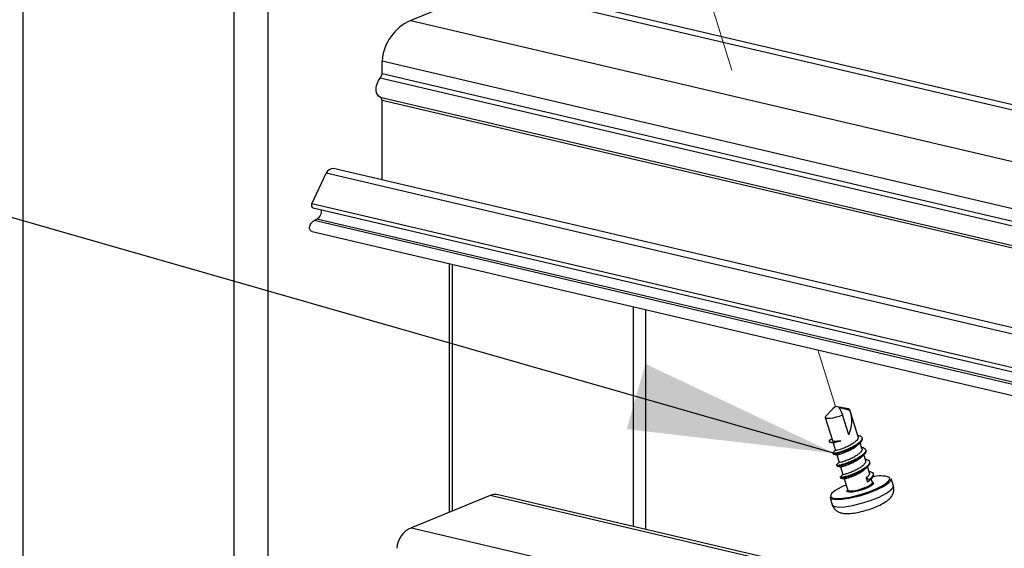
# Paper-space layout 'Sheet2' of a CAD drawing. Units: inches. Extents: x 0.1 to 10.9, y 0.1 to 8.4.
# Drawn here: x 5.4 to 6, y 3.7 to 4 of the extents above; entities that cross this region are included whole.
import ezdxf

# ---------------------------------------------------------------- set-up
doc = ezdxf.new("R2010")
doc.units = ezdxf.units.IN
doc.header["$MEASUREMENT"] = 0
doc.linetypes.add('PHANTOM', pattern=[0.5, 0.25, -0.05, 0.05, -0.05, 0.05, -0.05])
doc.layers.add('FORMAT', color=7, linetype='Continuous')
doc.dimstyles.new('SLDDIMSTYLE2', dxfattribs={"dimtxt": 0.18, "dimasz": 0.13, "dimexe": 0, "dimexo": 0.0625, "dimgap": 0, "dimtad": 0, "dimtih": 1, "dimtoh": 1, "dimdec": 0, "dimrnd": 1e-09, "dimzin": 0, "dimdsep": 46, "dimtxsty": 'Standard', "dimsah": 1, "dimcen": 0.09, "dimadec": 0, "dimazin": 0, "dimtfac": 0.13, "dimtdec": 0, "dimtofl": 0, "dimtmove": 0, "dimatfit": 3, "dimfxl": 0, "dimfrac": 2, "dimtolj": 1, "dimtzin": 0, "dimarcsym": 0})

psp = doc.layouts.new('Sheet2')

# ---------------------------------------------------------------- linework, layer by layer
at = {"color": 7, "linetype": 'Continuous', "lineweight": 25}
for p, q in [((5.3706, 4.36233), (5.3706, 3.10915)), ((5.50342, 3.10915), (5.50342, 4.19967)), ((5.52476, 4.19563), (5.52476, 3.10915)), ((5.66484, 4.01276), (5.61472, 3.9923)), ((6.25134, 3.87523), (5.66484, 4.01276)), ((6.25134, 3.87867), (5.6747, 4.01389)), ((5.61472, 3.9923), (6.25134, 3.84301)), ((6.25134, 3.8132), (5.59653, 3.96675)), ((5.59653, 3.9589), (5.59653, 3.96675)), ((6.25134, 3.80224), (5.59545, 3.95605)), ((5.59653, 3.9589), (6.25134, 3.80535)), ((5.59545, 3.94398), (6.25134, 3.79018)), ((6.25134, 3.78846), (5.59653, 3.94201)), ((5.59653, 3.89189), (5.59653, 3.94201)), ((6.25134, 3.73834), (5.56598, 3.89905)), ((5.55245, 3.87696), (5.56141, 3.89608)), ((6.25134, 3.73429), (5.56141, 3.89608)), ((6.25134, 3.71307), (5.55245, 3.87696)), ((5.55315, 3.87435), (6.25134, 3.71062)), ((5.55373, 3.86627), (5.55546, 3.86728)), ((6.25134, 3.70409), (5.55546, 3.86728)), ((6.25134, 3.70268), (5.55373, 3.86627)), ((5.55247, 3.85953), (6.25134, 3.69565)), ((5.6387, 3.83931), (5.6387, 3.68259)), ((5.64086, 3.68348), (5.64086, 3.8388)), ((5.76261, 3.6719), (5.76261, 3.81025)), ((5.88182, 3.74935), (5.88023, 3.74774)), ((5.89016, 3.7477), (5.88182, 3.74935)), ((5.88401, 3.74877), (5.89098, 3.74691)), ((5.87545, 3.74241), (5.87994, 3.72787)), ((5.8803, 3.74776), (5.87546, 3.7427)), ((5.8902, 3.73152), (5.88637, 3.74395)), ((5.89622, 3.7302), (5.89098, 3.7472)), ((5.89598, 3.7312), (5.89591, 3.73121)), ((5.87923, 3.72867), (5.87907, 3.72851)), ((5.88038, 3.72643), (5.88186, 3.72163)), ((5.89855, 3.72264), (5.89737, 3.72648)), ((5.88271, 3.71887), (5.88419, 3.71408)), ((5.8985, 3.7236), (5.89824, 3.72365)), ((5.90088, 3.71508), (5.89969, 3.71895)), ((5.90076, 3.71606), (5.90057, 3.71609)), ((5.90321, 3.70752), (5.90202, 3.7114)), ((5.88504, 3.71131), (5.88652, 3.70651)), ((5.90294, 3.70852), (5.9029, 3.70853)), ((5.88737, 3.70375), (5.88956, 3.69665)), ((5.90128, 3.70434), (5.90212, 3.70162)), ((5.90307, 3.70327), (5.90128, 3.70434)), ((5.90212, 3.70162), (5.90321, 3.70282)), ((5.90281, 3.70227), (5.90212, 3.70162)), ((5.90321, 3.70282), (5.90307, 3.70327)), ((5.90509, 3.70144), (5.90435, 3.70383)), ((5.91831, 3.69927), (5.91691, 3.70381)), ((5.66457, 3.69315), (5.61499, 3.67291)), ((6.25134, 3.55556), (5.66457, 3.69315)), ((6.25134, 3.5573), (5.66956, 3.69373)), ((5.87845, 3.69195), (5.87985, 3.68742)), ((5.61499, 3.67291), (6.25134, 3.52369))]:
    psp.add_line(p, q, dxfattribs=at)
at = {"color": 7, "linetype": 'PHANTOM', "lineweight": 18}
for p, q in [((5.81656, 3.96108), (5.7594, 4.14654)), ((5.88182, 3.74935), (5.87087, 3.78487))]:
    psp.add_line(p, q, dxfattribs=at)
at = {"color": 8, "linetype": 'Continuous', "lineweight": 25}
psp.add_line((5.7548, 3.67374), (5.7548, 3.81208), dxfattribs=at)
at = {"color": 7, "linetype": 'Continuous', "lineweight": 25, "flags": 128}
for points in [[(5.59545, 3.94398), (5.59442, 3.94467), (5.59361, 3.94562), (5.59306, 3.9468), (5.59278, 3.94817), (5.59278, 3.94968), (5.59306, 3.95128), (5.59361, 3.95291), (5.59442, 3.95452), (5.59545, 3.95605)], [(5.55247, 3.85953), (5.55201, 3.8597), (5.55159, 3.85999), (5.55126, 3.86039), (5.55103, 3.86089), (5.55092, 3.86147), (5.55092, 3.8621), (5.55104, 3.86277), (5.55127, 3.86345), (5.55161, 3.86412), (5.55204, 3.86476), (5.55255, 3.86534), (5.55312, 3.86585), (5.55373, 3.86627)], [(5.87546, 3.7427), (5.87556, 3.74223), (5.87617, 3.74194), (5.87724, 3.74183), (5.87872, 3.74192), (5.88049, 3.7422), (5.88244, 3.74266), (5.88445, 3.74325), (5.88637, 3.74395)], [(5.89098, 3.74691), (5.89088, 3.74738), (5.89027, 3.74767), (5.89016, 3.7477)], [(5.8852, 3.72771), (5.88324, 3.72739), (5.88163, 3.72729), (5.88051, 3.72744), (5.87996, 3.72781), (5.87994, 3.72787)], [(5.91691, 3.70381), (5.91683, 3.7029), (5.91533, 3.70108), (5.91226, 3.69898), (5.90789, 3.69679), (5.90261, 3.69469), (5.8969, 3.69287), (5.89126, 3.6915), (5.88619, 3.69069), (5.88213, 3.69053), (5.87946, 3.69102), (5.87845, 3.69195)], [(5.88855, 3.69993), (5.88536, 3.69846), (5.88172, 3.69635), (5.87947, 3.69444), (5.87883, 3.69288), (5.87985, 3.69181), (5.88244, 3.69134), (5.88636, 3.6915), (5.89128, 3.69228), (5.89675, 3.69361), (5.90228, 3.69537), (5.90739, 3.6974), (5.91162, 3.69953), (5.9146, 3.70157), (5.91606, 3.70332), (5.91587, 3.70465)], [(5.905, 3.70158), (5.90574, 3.70124), (5.9057, 3.70042), (5.90441, 3.69929), (5.90207, 3.69805), (5.89904, 3.69686), (5.89577, 3.69592), (5.89276, 3.69537), (5.89048, 3.69528), (5.88926, 3.69569), (5.8893, 3.69651), (5.88948, 3.69673)], [(5.88956, 3.69665), (5.88967, 3.69647), (5.8908, 3.69609), (5.89292, 3.69617), (5.89571, 3.69668), (5.89875, 3.69756), (5.90157, 3.69866), (5.90374, 3.69982), (5.90494, 3.70086), (5.90509, 3.70144)]]:
    psp.add_lwpolyline(points, dxfattribs=at)
at = {"color": 8, "linetype": 'Continuous', "lineweight": 25, "flags": 128}
psp.add_lwpolyline([(5.87985, 3.68742), (5.88086, 3.68648), (5.88353, 3.68599), (5.88758, 3.68616), (5.89266, 3.68696), (5.8983, 3.68833), (5.90401, 3.69015), (5.90929, 3.69225), (5.91365, 3.69445), (5.91673, 3.69655), (5.91823, 3.69836), (5.91831, 3.69927)], dxfattribs=at)
at = {"color": 7, "linetype": 'PHANTOM', "lineweight": 18, "flags": 128}
psp.add_lwpolyline([(5.88956, 3.69665), (5.89029, 3.69617), (5.8921, 3.69609), (5.8947, 3.69646), (5.89771, 3.69722), (5.90065, 3.69826), (5.90309, 3.69942), (5.90465, 3.70052), (5.9051, 3.7014), (5.90509, 3.70144)], dxfattribs=at)
at = {"color": 7, "linetype": 'Continuous', "lineweight": 25}
for centre, radius, start, end in [((5.62642, 3.96472), 0.02996, 112.99434, 176.12366), ((5.59168, 3.95911), 0.00485, 320.90107, 357.56418), ((5.59446, 3.94216), 0.00207, 355.93646, 61.62209), ((5.56568, 3.8945), 0.00456, 86.29894, 159.68877), ((5.5538, 3.87592), 0.0017, 142.70542, 247.43618), ((5.55278, 3.87237), 0.00576, 297.74433, 7.24117), ((5.87265, 3.74012), 0.01954, 333.8981, 20.32559), ((5.9101, 3.68742), 0.01817, 71.50155, 105.22115), ((5.66796, 3.68559), 0.00829, 78.91455, 114.17655), ((5.62094, 3.65894), 0.01518, 113.0563, 176.06155)]:
    psp.add_arc(centre, radius, start, end, dxfattribs=at)
for points, knots in [([(5.88401, 3.74877), (5.8841, 3.7486), (5.8849, 3.74722), (5.8856, 3.74557), (5.88629, 3.74413), (5.88637, 3.74395)], [0, 0, 0, 0, 0.106064, 0.890886, 1, 1, 1, 1]), ([(5.89589, 3.73116), (5.89615, 3.73113), (5.89693, 3.73104), (5.89805, 3.73062), (5.89885, 3.72941), (5.89829, 3.72798), (5.89704, 3.72666), (5.89513, 3.72522), (5.89274, 3.72379), (5.89002, 3.7225), (5.88727, 3.72136), (5.88478, 3.7205), (5.88253, 3.71995), (5.8814, 3.71972), (5.88005, 3.71967), (5.88029, 3.72002), (5.88037, 3.72013)], [0, 0, 0, 0, 0.030857, 0.092159, 0.134789, 0.184932, 0.256286, 0.350713, 0.464259, 0.583799, 0.70451, 0.813007, 0.899634, 0.959454, 0.986515, 1, 1, 1, 1]), ([(5.89611, 3.73016), (5.89618, 3.72996), (5.8964, 3.7293), (5.89547, 3.72807), (5.89407, 3.72677), (5.89202, 3.72539), (5.88966, 3.72415), (5.88725, 3.72309), (5.88502, 3.72218), (5.88343, 3.72195), (5.88228, 3.72133), (5.882, 3.72163), (5.88197, 3.72167)], [0, 0, 0, 0, 0.034976, 0.116401, 0.231403, 0.374665, 0.533063, 0.689614, 0.827848, 0.932227, 0.991621, 1, 1, 1, 1]), ([(5.87786, 3.72743), (5.87788, 3.72736), (5.87793, 3.72721), (5.87798, 3.72706), (5.878, 3.72698)], [0, 0, 0, 0, 0.50006, 1, 1, 1, 1]), ([(5.87793, 3.72763), (5.87791, 3.72755), (5.87786, 3.72736), (5.878, 3.72702), (5.87821, 3.72689), (5.87833, 3.72682)], [0, 0, 0, 0, 0.247536, 0.585335, 1, 1, 1, 1]), ([(5.87925, 3.72865), (5.87884, 3.72839), (5.87837, 3.72809), (5.87798, 3.72769), (5.87793, 3.72763)], [0, 0, 0, 0, 0.8557, 1, 1, 1, 1]), ([(5.87793, 3.72763), (5.87794, 3.72765), (5.87817, 3.7279), (5.87848, 3.72804), (5.87878, 3.72818)], [0, 0, 0, 0, 0.068388, 1, 1, 1, 1]), ([(5.87833, 3.72682), (5.87823, 3.72682), (5.87807, 3.72682), (5.87809, 3.72696), (5.8781, 3.727)], [0, 0, 0, 0, 0.670223, 1, 1, 1, 1]), ([(5.87829, 3.72683), (5.87865, 3.72676), (5.87939, 3.72662), (5.88012, 3.72648), (5.88049, 3.7264)], [0, 0, 0, 0, 0.4952152, 1, 1, 1, 1]), ([(5.87833, 3.72682), (5.87884, 3.72679), (5.88018, 3.72671), (5.8825, 3.72705), (5.88425, 3.72748), (5.8852, 3.72771)], [0, 0, 0, 0, 0.218986, 0.57937, 1, 1, 1, 1]), ([(5.89878, 3.729), (5.89871, 3.72857), (5.89852, 3.72753), (5.89714, 3.7262), (5.89528, 3.72476), (5.89287, 3.72334), (5.89017, 3.72204), (5.8874, 3.72091), (5.88494, 3.72006), (5.88262, 3.71947), (5.88162, 3.7193), (5.88025, 3.71918), (5.88038, 3.71941), (5.88039, 3.71944)], [0, 0, 0, 0, 0.058664, 0.142147, 0.252618, 0.385468, 0.525326, 0.66656, 0.793503, 0.894859, 0.964855, 0.996519, 1, 1, 1, 1]), ([(5.8852, 3.72771), (5.88485, 3.72758), (5.88415, 3.72731), (5.88296, 3.72692), (5.88188, 3.72661), (5.8811, 3.72644), (5.88079, 3.72641), (5.88068, 3.7264), (5.88063, 3.72641), (5.88058, 3.72643)], [0, 0, 0, 0, 0.231925, 0.471445, 0.777885, 0.928128, 0.968509, 0.973468, 1, 1, 1, 1]), ([(5.89581, 3.72494), (5.89566, 3.72479), (5.89505, 3.72415), (5.89392, 3.72339), (5.89273, 3.72263), (5.89142, 3.7219), (5.89048, 3.72144), (5.88978, 3.72111), (5.88972, 3.72109), (5.88954, 3.721), (5.88887, 3.7207), (5.88762, 3.72017), (5.88599, 3.71956), (5.88448, 3.71915), (5.8835, 3.71884), (5.88302, 3.71886), (5.8829, 3.71887)], [0, 0, 0, 0, 0.045376, 0.183076, 0.280596, 0.337349, 0.495337, 0.496776, 0.499367, 0.507987, 0.538863, 0.65189, 0.789662, 0.900008, 0.976532, 1, 1, 1, 1]), ([(5.89583, 3.72491), (5.89608, 3.72516), (5.89658, 3.72567), (5.89708, 3.72617), (5.89734, 3.72643)], [0, 0, 0, 0, 0.493928, 1, 1, 1, 1]), ([(5.88185, 3.72167), (5.8816, 3.72142), (5.88108, 3.7209), (5.88056, 3.72038), (5.8803, 3.72012)], [0, 0, 0, 0, 0.4900079, 1, 1, 1, 1]), ([(5.88062, 3.71927), (5.88098, 3.7192), (5.88172, 3.71906), (5.88245, 3.71892), (5.88282, 3.71884)], [0, 0, 0, 0, 0.4952152, 1, 1, 1, 1]), ([(5.89839, 3.72356), (5.89871, 3.72351), (5.89951, 3.7234), (5.90064, 3.72288), (5.90116, 3.72155), (5.90042, 3.72016), (5.89904, 3.71881), (5.89701, 3.71737), (5.89454, 3.71596), (5.8918, 3.71469), (5.88906, 3.71361), (5.88664, 3.71279), (5.88452, 3.71236), (5.88348, 3.71205), (5.88234, 3.71224), (5.88263, 3.71248), (5.88273, 3.71258)], [0, 0, 0, 0, 0.038533, 0.09522, 0.137307, 0.191653, 0.26773, 0.367451, 0.483823, 0.604572, 0.724718, 0.8296, 0.912059, 0.96569, 0.986903, 1, 1, 1, 1]), ([(5.90096, 3.72164), (5.90102, 3.7215), (5.9013, 3.72093), (5.9005, 3.71969), (5.8992, 3.71837), (5.89715, 3.71691), (5.89468, 3.7155), (5.89193, 3.71424), (5.88922, 3.71316), (5.88673, 3.71233), (5.88478, 3.71194), (5.88342, 3.71155), (5.88284, 3.71179), (5.88268, 3.71186)], [0, 0, 0, 0, 0.020747, 0.083458, 0.171245, 0.286317, 0.420608, 0.559949, 0.698597, 0.819633, 0.914793, 0.97669, 1, 1, 1, 1]), ([(5.89849, 3.72262), (5.89853, 3.72256), (5.89881, 3.72217), (5.8982, 3.72099), (5.89707, 3.71976), (5.8952, 3.71837), (5.89296, 3.71706), (5.89049, 3.71591), (5.8883, 3.71498), (5.88607, 3.71436), (5.88537, 3.71407), (5.88405, 3.71396), (5.88419, 3.71408), (5.8842, 3.71408)], [0, 0, 0, 0, 0.011249, 0.080986, 0.182055, 0.314736, 0.468134, 0.626596, 0.773137, 0.892081, 0.96984, 0.999592, 1, 1, 1, 1]), ([(5.89816, 3.71735), (5.89841, 3.7176), (5.89891, 3.71811), (5.89941, 3.71861), (5.89967, 3.71887)], [0, 0, 0, 0, 0.493928, 1, 1, 1, 1]), ([(5.88418, 3.71411), (5.88393, 3.71386), (5.88341, 3.71334), (5.88289, 3.71282), (5.88263, 3.71255)], [0, 0, 0, 0, 0.487455, 1, 1, 1, 1]), ([(5.88295, 3.71171), (5.88331, 3.71164), (5.88405, 3.7115), (5.88478, 3.71136), (5.88515, 3.71128)], [0, 0, 0, 0, 0.495198, 1, 1, 1, 1]), ([(5.90067, 3.71602), (5.90112, 3.71594), (5.90199, 3.71579), (5.90319, 3.71511), (5.90342, 3.71369), (5.90252, 3.71234), (5.90101, 3.71097), (5.89888, 3.70952), (5.89633, 3.70813), (5.89357, 3.70689), (5.89088, 3.70587), (5.88851, 3.70509), (5.88658, 3.7048), (5.88553, 3.70438), (5.8847, 3.70482), (5.88498, 3.70499), (5.88512, 3.70507)], [0, 0, 0, 0, 0.053858, 0.105639, 0.148114, 0.206469, 0.2867, 0.39032, 0.507737, 0.628455, 0.74618, 0.846163, 0.92331, 0.97003, 0.986102, 1, 1, 1, 1]), ([(5.90329, 3.71408), (5.90336, 3.71386), (5.90357, 3.71314), (5.90262, 3.71187), (5.90116, 3.71052), (5.89901, 3.70906), (5.89647, 3.70768), (5.8937, 3.70644), (5.89103, 3.70542), (5.8886, 3.70463), (5.88682, 3.70436), (5.88555, 3.70393), (5.88515, 3.70425), (5.88507, 3.70432)], [0, 0, 0, 0, 0.030997, 0.098793, 0.192007, 0.312393, 0.448817, 0.589074, 0.72586, 0.842032, 0.931671, 0.985964, 1, 1, 1, 1]), ([(5.89813, 3.71733), (5.89811, 3.7173), (5.89764, 3.71682), (5.89673, 3.71616), (5.8956, 3.7154), (5.89432, 3.71464), (5.89272, 3.71382), (5.89091, 3.713), (5.88955, 3.71246), (5.8883, 3.71201), (5.88738, 3.71173), (5.88643, 3.71147), (5.88586, 3.71132), (5.88537, 3.7113), (5.88515, 3.71129)], [0, 0, 0, 0, 0.008688, 0.13863, 0.231978, 0.289478, 0.446091, 0.604234, 0.70128, 0.748511, 0.879122, 0.899372, 0.953291, 1, 1, 1, 1]), ([(5.90081, 3.71506), (5.90085, 3.71477), (5.90098, 3.71395), (5.89989, 3.71269), (5.89835, 3.71136), (5.89622, 3.71), (5.8938, 3.70878), (5.89147, 3.70778), (5.88919, 3.70692), (5.88801, 3.70679), (5.88658, 3.70618), (5.88663, 3.70651), (5.88663, 3.70654)], [0, 0, 0, 0, 0.048952, 0.136865, 0.258205, 0.405397, 0.56444, 0.71808, 0.850203, 0.945711, 0.994854, 1, 1, 1, 1]), ([(5.88651, 3.70655), (5.88627, 3.70631), (5.88577, 3.70581), (5.88527, 3.70531), (5.88501, 3.70504)], [0, 0, 0, 0, 0.475246, 1, 1, 1, 1]), ([(5.90054, 3.70985), (5.90015, 3.70951), (5.89925, 3.70869), (5.89758, 3.70761), (5.89563, 3.70654), (5.89377, 3.70567), (5.89244, 3.70512), (5.89177, 3.70487), (5.89159, 3.7048), (5.89096, 3.70457), (5.88993, 3.70419), (5.88864, 3.70395), (5.88785, 3.70361), (5.88757, 3.70373), (5.88756, 3.70374)], [0, 0, 0, 0, 0.106304, 0.252484, 0.407925, 0.566321, 0.676131, 0.704191, 0.714507, 0.715969, 0.842204, 0.937806, 0.996198, 1, 1, 1, 1]), ([(5.90049, 3.70979), (5.90074, 3.71004), (5.90124, 3.71055), (5.90174, 3.71105), (5.902, 3.71131)], [0, 0, 0, 0, 0.493928, 1, 1, 1, 1]), ([(5.90311, 3.70748), (5.90317, 3.70736), (5.90345, 3.70683), (5.90263, 3.70554), (5.9018, 3.7048), (5.90128, 3.70434)], [0, 0, 0, 0, 0.106075, 0.448073, 1, 1, 1, 1]), ([(5.90293, 3.70852), (5.9035, 3.7084), (5.90447, 3.70821), (5.90568, 3.7073), (5.90563, 3.70583), (5.9046, 3.70451), (5.90363, 3.70372), (5.90307, 3.70327)], [0, 0, 0, 0, 0.224425, 0.378927, 0.522048, 0.725227, 1, 1, 1, 1]), ([(5.90566, 3.70673), (5.90571, 3.70634), (5.90583, 3.70541), (5.90472, 3.70404), (5.90376, 3.70326), (5.90321, 3.70282)], [0, 0, 0, 0, 0.230447, 0.557585, 1, 1, 1, 1]), ([(5.87984, 3.68751), (5.87984, 3.68749), (5.87993, 3.68648), (5.88109, 3.68489), (5.88296, 3.68323), (5.88518, 3.68227), (5.88793, 3.68179), (5.89147, 3.68188), (5.8958, 3.68254), (5.90055, 3.6837), (5.90532, 3.68525), (5.90973, 3.68709), (5.91351, 3.68913), (5.91642, 3.69144), (5.91816, 3.6941), (5.91884, 3.69681), (5.91843, 3.69847), (5.91824, 3.69923)], [0, 0, 0, 0, 0.001681, 0.061562, 0.109825, 0.154826, 0.20601, 0.278834, 0.368564, 0.472468, 0.57576, 0.673446, 0.762415, 0.836402, 0.896947, 0.953051, 1, 1, 1, 1]), ([(5.88528, 3.70415), (5.88564, 3.70408), (5.88638, 3.70394), (5.88711, 3.7038), (5.88748, 3.70372)], [0, 0, 0, 0, 0.49518, 1, 1, 1, 1]), ([(5.90282, 3.70223), (5.90307, 3.70248), (5.90357, 3.70299), (5.90407, 3.70349), (5.90433, 3.70375)], [0, 0, 0, 0, 0.493916, 1, 1, 1, 1])]:
    psp.add_open_spline(points, degree=3, knots=knots, dxfattribs=at)

# ---------------------------------------------------------------- leaders
at = {"layer": 'FORMAT'}
psp.add_leader([(5.88139, 3.71975), (5.10164, 3.9431), (4.98652, 3.9431)], dimstyle='SLDDIMSTYLE2', dxfattribs=at)

doc.saveas('drawing.dxf')
